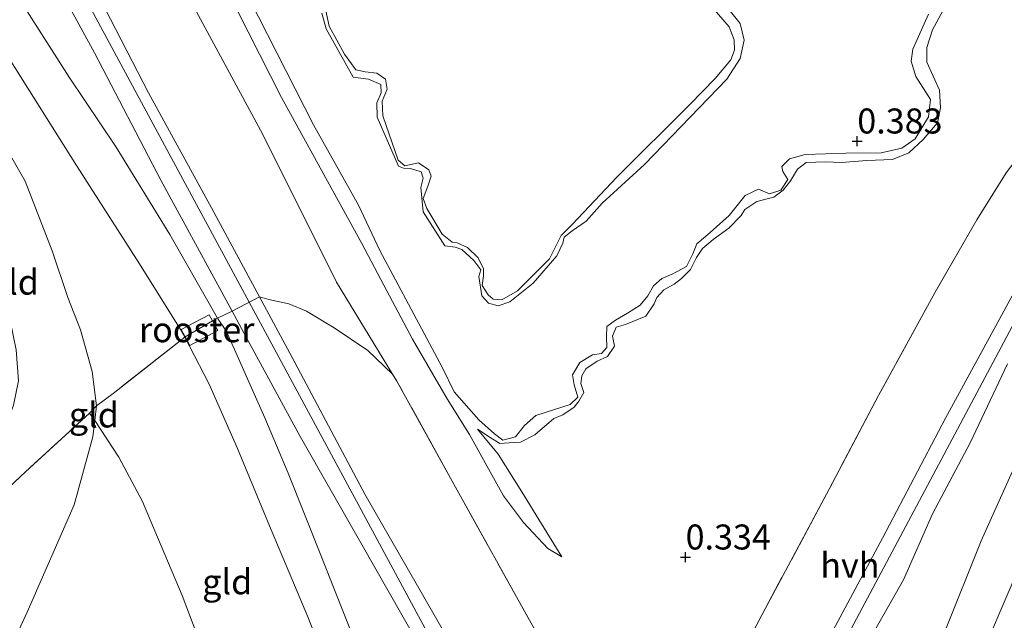
# Model space of a CAD drawing. Units: metres. Extents: x 79996 to 90006, y 412498 to 418751.
# Drawn here: x 81199 to 81297, y 417625 to 417685 of the extents above; entities that cross this region are included whole.
import ezdxf
from ezdxf.enums import TextEntityAlignment as Align

# ---------------------------------------------------------------- set-up
doc = ezdxf.new("R2010")
doc.units = ezdxf.units.M
doc.linetypes.add('IE-TERREINAFSCHEIDING', pattern=[10, 8, -2])
doc.layers.get('0').update_dxf_attribs({"lineweight": 25})
doc.layers.add('B-ME-GW-HOOGTEPUNT-S-B1', color=10, linetype='Continuous')
for name, color, linetype, lineweight in [('B-ME-GW-KRUINLIJN-L-B1', 93, 'Continuous', 18), ('B-ME-GW-TEENLIJN-L-B1', 93, 'Continuous', 18), ('B-ME-IE-GRASLAND-GV-B6', 93, 'Continuous', 18), ('B-ME-IE-GRONDWERKLIJN-GROND_INGERICHT-GV-B6', 253, 'Continuous', 18), ('B-ME-IE-GRONDWERKLIJN-GROND_NIETINGERICHT-GV-B6', 253, 'Continuous', 18), ('B-ME-IE-INRICHTINGSELEMENT-GV-B6', 253, 'Continuous', 18), ('B-ME-IE-TERREINAFSCHEIDING-DOORGANG-L-B1', 8, 'IE-TERREINAFSCHEIDING-KUNSTMATIG-OPEN', 18), ('B-ME-IE-TERREINAFSCHEIDING-RASTERHEKWERK-L-B1', 8, 'IE-TERREINAFSCHEIDING', 18), ('B-ME-OG-WATER-GV-B6', 153, 'Continuous', 18), ('B-ME-VH-VERH_SOORT-HALF_VERHARDING-GV-B6', 8, 'IE-TERREINAFSCHEIDING-NATUURLIJK-HOUTWAL', 18)]:
    doc.layers.add(name, color=color, linetype=linetype, lineweight=lineweight)
doc.styles.add('NLCS-ISO', font='NLCS-ISO.TTF')
doc.linetypes.add('IE-TERREINAFSCHEIDING-KUNSTMATIG-OPEN', pattern='A,7,-1.5,[67,NLCS.SHX,S=0.75,R=0,X=0,Y=0],-1.5', length=10)
doc.linetypes.add('IE-TERREINAFSCHEIDING-NATUURLIJK-HOUTWAL', pattern='A,7,-1.5,[67,NLCS.SHX,S=0.75,R=45,X=0,Y=0],-1.5,7,-1.5,[70,NLCS.SHX,S=0.75,R=0,X=0,Y=0],-1.5', length=20)

# ---------------------------------------------------------------- blocks, each defined once
blk = doc.blocks.new('hoogtepunt')
for p, q in [((-0.5, 0), (0.5, 0)), ((0, 0.5), (0, -0.5))]:
    blk.add_line(p, q)

msp = doc.modelspace()

# ---------------------------------------------------------------- linework, layer by layer
at = {"layer": 'B-ME-GW-KRUINLIJN-L-B1'}
for points in [[(80793.281, 418062.781, 4.57), (80918.109, 418015.328, 4.45), (80937.155, 418007.799, 4.499), (80938.696, 418007.13, 4.486), (81052.211, 417963.344, 4.56), (81060.945, 417956.641, 4.55), (81115.305, 417854.578, 4.33), (81184.793, 417725.912, 4.485), (81239.953, 417623.656, 4.4), (81250.93, 417605.344, 4.32), (81256.201, 417600.403, 4.582), (81264.945, 417599.859, 4.27), (81271.961, 417605.5, 4.36), (81303.883, 417665.484, 4.46), (81310.438, 417674.539, 4.601), (81371.432, 417736.923, 4.601)], [(81200.778, 417692.486, 4.466), (81206.426, 417682.078, 4.478), (81213.074, 417669.336, 4.423), (81220.192, 417656.249, 4.493), (81221.368, 417654.088, 4.504), (81226.99, 417643.698, 4.466), (81233.064, 417633.09, 4.466), (81240.01, 417620.834, 4.466)], [(81299.373, 417659.965, 4.582), (81291.51, 417645.564, 4.527), (81285.193, 417633.543, 4.527), (81278.485, 417621.059, 4.517), (81273.342, 417611.66, 4.392), (81269.658, 417605.935, 4.249), (81268.085, 417604.017, 4.249), (81265.715, 417602.652, 4.249), (81263.582, 417601.968, 4.249), (81261.29, 417601.521, 4.249), (81259.933, 417601.549, 4.249), (81258.205, 417602.247, 4.249), (81255.946, 417603.188, 4.249), (81252.89, 417605.648, 4.249), (81251.204, 417607.355, 4.249), (81249.542, 417609.917, 4.249), (81246.504, 417615.102, 4.249), (81240.397, 417625.866, 4.249), (81233.457, 417637.962, 4.373), (81226.183, 417651.624, 4.373), (81222.926, 417657.664, 4.347), (81218.122, 417666.574, 4.309), (81211.811, 417678.085, 4.309), (81204.759, 417691.818, 4.224)], [(81220.692, 417686.337, 0.787), (81225.112, 417677.601, 0.769), (81229.727, 417669.248, 0.74), (81233.159, 417663.005, 0.805), (81235.361, 417658.853, 0.826), (81238.202, 417653.432, 0.797), (81241.677, 417647.481, 0.837), (81243.931, 417643.927, 0.797), (81245.323, 417641.383, 0.797), (81247.324, 417637.777, 0.815), (81249.319, 417635.102, 0.794), (81251.741, 417632.522, 0.762), (81253.135, 417631.679, 0.697)], [(81268.166, 417686.64, 0.418), (81269.869, 417684.665, 0.407), (81270.382, 417683.371, 0.375), (81270.393, 417682.361, 0.361), (81270.032, 417681.388, 0.35), (81268.487, 417679.508, 0.307), (81265.952, 417676.913, 0.318), (81258.632, 417669.631, 0.293), (81254.198, 417664.953, 0.261), (81253.079, 417663.827, 0.257), (81251.921, 417661.479, 0.286), (81248.71, 417658.272, 0.3), (81247.141, 417657.369, 0.3), (81246.284, 417657.45, 0.296), (81245.77, 417657.893, 0.293), (81245.187, 417658.829, 0.275), (81245.309, 417659.784, 0.271), (81245.322, 417660.475, 0.278), (81244.774, 417661.59, 0.275), (81243.72, 417662.602, 0.275), (81242.674, 417663.07, 0.3), (81242.17, 417663.161, 0.3), (81241.181, 417663.954, 0.293), (81239.642, 417666.519, 0.311), (81239.279, 417667.519, 0.286), (81239.749, 417668.757, 0.296), (81240.076, 417669.744, 0.289), (81239.836, 417670.384, 0.289), (81238.806, 417671.077, 0.311), (81237.448, 417670.784, 0.282), (81236.796, 417671.361, 0.307), (81235.247, 417675.787, 0.289), (81235.187, 417677.242, 0.286), (81235.676, 417678.434, 0.296), (81235.506, 417679.432, 0.282), (81234.641, 417680.057, 0.289), (81233.493, 417680.181, 0.289), (81232.564, 417680.368, 0.289), (81231.436, 417681.953, 0.278), (81229.88, 417684.758, 0.275), (81229.53, 417686.448, 0.289)], [(81244.7, 417644.449, 0.493), (81245.981, 417643.614, 0.479), (81246.939, 417643.027, 0.404), (81247.883, 417643.065, 0.346), (81249, 417643.148, 0.282), (81250.455, 417643.866, 0.268), (81252.336, 417645.53, 0.253), (81253.256, 417645.887, 0.261), (81254.386, 417646.661, 0.253), (81254.857, 417647.241, 0.239), (81255.336, 417648.127, 0.235), (81255.045, 417649.02, 0.286), (81255.132, 417649.797, 0.318), (81255.53, 417650.484, 0.286), (81256.66, 417651.258, 0.286), (81257.7, 417651.72, 0.3), (81258.394, 417652.751, 0.268), (81258.224, 417653.749, 0.282), (81258.59, 417654.642, 0.282), (81259.516, 417654.92, 0.282), (81261.557, 417655.745, 0.329), (81262.379, 417656.993, 0.336), (81262.637, 417657.622, 0.332), (81263.334, 417658.38, 0.332), (81264.383, 417658.955, 0.336), (81265.112, 417659.507, 0.296), (81265.99, 417660.423, 0.293), (81266.592, 417661.606, 0.296), (81267.198, 417662.518, 0.35), (81268.256, 417663.399, 0.325), (81269.854, 417664.56, 0.3), (81271.061, 417665.805, 0.325), (81271.432, 417666.426, 0.361), (81272.642, 417667.206, 0.35), (81274.327, 417667.636, 0.336), (81275.27, 417668.332, 0.307), (81276.002, 417669.269, 0.278), (81276.717, 417670.445, 0.303), (81277.567, 417671.102, 0.314), (81279.488, 417671.164, 0.35), (81281.095, 417671.123, 0.371), (81283.648, 417671.313, 0.393), (81286.207, 417671.423, 0.357), (81287.827, 417672.073, 0.332), (81289.268, 417673.415, 0.336), (81290.684, 417675.077, 0.343), (81290.99, 417676.575, 0.371), (81290.906, 417678.35, 0.389), (81289.623, 417681.159, 0.418), (81289.643, 417682.62, 0.407), (81290.203, 417684.363, 0.443), (81291.473, 417686.703, 0.429)], [(81177.134, 417577.702, 3.329), (81182.35, 417589.02, 3.351), (81188.208, 417602.162, 3.323), (81194.245, 417614.419, 3.383), (81199.712, 417626.137, 3.305), (81204.385, 417636.865, 3.323), (81206.254, 417643.678, 3.408), (81206.456, 417645.322, 3.445), (81206.634, 417646.77, 3.476), (81206.186, 417650.203, 3.401), (81205.041, 417654.385, 3.33), (81203.774, 417657.612, 3.283), (81202.208, 417662.277, 3.162), (81199.494, 417669.231, 3.033), (81196.674, 417674.14, 2.514), (81190.658, 417683.415, 1.963), (81188.88, 417685.112, 1.723)], [(81281.664, 417619.481, 4.333), (81287.309, 417629.393, 4.41), (81290.213, 417635.99, 4.382), (81293.949, 417643.085, 4.382), (81297.683, 417650.965, 4.381)]]:
    msp.add_polyline3d(points, dxfattribs=at)
at = {"layer": 'B-ME-GW-TEENLIJN-L-B1'}
for points in [[(81236.212, 417649.945, 1.234), (81230.634, 417659.157, 1.148), (81223.265, 417673.9, 1.077), (81214.593, 417689.99, 1.091), (81205.78, 417705.17, 1.234), (81197.705, 417721.208, 1.252), (81190.102, 417736.511, 1.184), (81179.002, 417755.917, 1.17), (81171.31, 417770.251, 1.205), (81161.364, 417787.947, 1.27), (81152.419, 417804.69, 1.338), (81142.697, 417821.52, 1.513), (81135.924, 417834.509, 1.57), (81127.864, 417849.265, 1.613), (81118.24, 417867.369, 1.688), (81109.622, 417882.083, 1.728), (81103.066, 417894.094, 1.674), (81102.864, 417895.299, 1.638), (81103.175, 417895.867, 1.642), (81103.923, 417896.372, 1.577), (81106.754, 417897.144, 1.449), (81110.388, 417897.777, 1.248)], [(81232.828, 417622.331, 1.985), (81228.995, 417632.026, 2.622), (81225.785, 417640.034, 3.112), (81223.463, 417645.589, 3.33), (81219.613, 417654.208, 3.638), (81218.738, 417655.531, 3.627), (81213.943, 417663.919, 3.605), (81208.593, 417672.651, 3.455), (81203.886, 417679.649, 2.847), (81199.143, 417687.126, 2.278)], [(81308.873, 417661.605, 1.632), (81306.959, 417657.916, 1.578), (81304.425, 417652.969, 1.5), (81300.928, 417646.19, 1.486), (81298.179, 417640.26, 1.405), (81295.063, 417633.283, 1.35), (81291.441, 417624.203, 1.309), (81287.739, 417615.387, 1.3), (81285.2, 417609.917, 1.257), (81282.762, 417605.308, 1.203), (81280.279, 417600.844, 1.187)], [(81253.135, 417631.679, 0.697), (81251.125, 417634.979, 0.608), (81249.154, 417638.186, 0.465), (81246.79, 417641.941, 0.493), (81244.7, 417644.449, 0.493)]]:
    msp.add_polyline3d(points, dxfattribs=at)
at = {"layer": 'B-ME-IE-GRASLAND-GV-B6'}
msp.add_polyline3d([(81298.614, 417611.771, 1.446), (81297.355, 417612.58, 1.418), (81295.693, 417614.141, 1.325), (81294.949, 417615.493, 1.391), (81294.523, 417617.719, 1.424), (81294.667, 417620.214, 1.424), (81295.796, 417623.477, 1.479), (81300.482, 417634.492, 1.6)], dxfattribs=at)
at = {"layer": 'B-ME-IE-GRONDWERKLIJN-GROND_INGERICHT-GV-B6'}
for points in [[(81093.02, 417898.444, 4.208), (81097.954, 417889.612, 4.369), (81104.842, 417876.089, 4.321), (81112.015, 417863.588, 4.321), (81121.542, 417845.71, 4.321), (81129.224, 417831.803, 4.321), (81135.733, 417819.592, 4.321), (81141.529, 417809.078, 4.321), (81150.789, 417791.56, 4.321), (81157.654, 417779.013, 4.171), (81169.352, 417758.287, 4.22), (81176.294, 417745.517, 4.22), (81184.732, 417729.637, 4.19), (81192.539, 417715.095, 4.19), (81198.314, 417704.059, 4.224), (81204.759, 417691.818, 4.224), (81211.811, 417678.085, 4.309), (81218.122, 417666.574, 4.309), (81222.926, 417657.664, 4.347)], [(81222.926, 417657.664, 4.347), (81220.192, 417656.249, 4.493), (81213.074, 417669.336, 4.423), (81206.426, 417682.078, 4.478), (81200.778, 417692.486, 4.466), (81194.394, 417704.682, 4.459), (81186.447, 417719.7, 4.443), (81179.275, 417733.4, 4.443), (81171.582, 417747.785, 4.443), (81164.388, 417760.655, 4.443), (81157.878, 417773.001, 4.443), (81149.653, 417787.813, 4.443), (81140.125, 417805.308, 4.443), (81132.935, 417819.757, 4.443), (81125.29, 417833.257, 4.42), (81119.73, 417843.513, 4.317), (81113.647, 417855.373, 4.32), (81107.049, 417867.13, 4.328), (81102.354, 417875.36, 4.309), (81097.009, 417885.75, 4.309), (81094.948, 417890.054, 4.309), (81092.045, 417896.265, 4.4)], [(81140.125, 417805.308, 4.443), (81149.653, 417787.813, 4.443), (81157.878, 417773.001, 4.443), (81164.388, 417760.655, 4.443), (81171.582, 417747.785, 4.443), (81179.275, 417733.4, 4.443), (81186.447, 417719.7, 4.443), (81194.394, 417704.682, 4.459), (81200.778, 417692.486, 4.466), (81206.426, 417682.078, 4.478), (81213.074, 417669.336, 4.423), (81220.192, 417656.249, 4.493)], [(81220.192, 417656.249, 4.493), (81218.738, 417655.531, 3.627), (81213.943, 417663.919, 3.605), (81208.593, 417672.651, 3.455), (81203.886, 417679.649, 2.847), (81199.143, 417687.126, 2.278), (81193.744, 417695.646, 1.945), (81189.589, 417702.765, 1.981), (81184.38, 417713.064, 2.11), (81176.927, 417726.564, 2.117), (81172.093, 417735.703, 2.135), (81166.04, 417746.773, 2.085), (81155.667, 417765.881, 1.999), (81149.979, 417776.144, 1.981), (81142.959, 417789.003, 1.906), (81134.605, 417804.266, 1.884)], [(81214.593, 417689.99, 1.091), (81223.265, 417673.9, 1.077), (81230.634, 417659.157, 1.148), (81236.212, 417649.945, 1.234), (81233.742, 417652.313, 1.581), (81230.38, 417654.582, 2.232), (81227.625, 417656.254, 2.941), (81225.87, 417656.974, 3.416), (81223.848, 417657.418, 3.806), (81222.926, 417657.664, 4.347), (81218.122, 417666.574, 4.309), (81211.811, 417678.085, 4.309), (81204.759, 417691.818, 4.224)], [(81206.634, 417646.77, 3.476), (81205.916, 417646.059, 3.262), (81199.519, 417640.177, 2.153), (81195.244, 417636.169, 1.616), (81197.104, 417643.527, 1.609), (81198.316, 417646.858, 1.602), (81198.843, 417649.272, 1.63), (81198.612, 417652.383, 1.587), (81197.993, 417655.306, 1.562), (81196.517, 417660.282, 1.505), (81195.357, 417665.089, 1.419), (81193.023, 417672.97, 1.48), (81190.692, 417679.07, 1.584), (81189.203, 417683.355, 1.684), (81188.88, 417685.112, 1.723), (81190.658, 417683.415, 1.963), (81196.674, 417674.14, 2.514), (81199.494, 417669.231, 3.033), (81202.208, 417662.277, 3.162), (81203.774, 417657.612, 3.283), (81205.041, 417654.385, 3.33), (81206.186, 417650.203, 3.401), (81206.634, 417646.77, 3.476)], [(81198.465, 417680.623, 2.559), (81204.615, 417670.827, 3.214), (81210.932, 417660.964, 3.55), (81215.041, 417654.419, 3.569), (81215.453, 417653.652, 3.591), (81208.306, 417648.018, 3.566), (81206.634, 417646.77, 3.476), (81206.186, 417650.203, 3.401), (81205.041, 417654.385, 3.33), (81203.774, 417657.612, 3.283), (81202.208, 417662.277, 3.162), (81199.494, 417669.231, 3.033), (81196.674, 417674.14, 2.514)], [(81267.498, 417615.176, 1.331), (81273.46, 417626.497, 1.284), (81279.872, 417638.445, 1.406), (81284.806, 417647.829, 1.488), (81290.473, 417658.149, 1.492), (81294.637, 417665.373, 1.506), (81297.576, 417670.084, 1.56)], [(81299.373, 417659.965, 4.582), (81291.51, 417645.564, 4.527), (81285.193, 417633.543, 4.527), (81278.485, 417621.059, 4.517)], [(81278.485, 417621.059, 4.517), (81285.193, 417633.543, 4.527), (81291.51, 417645.564, 4.527), (81299.373, 417659.965, 4.582)], [(81240.01, 417620.834, 4.466), (81233.064, 417633.09, 4.466), (81226.99, 417643.698, 4.466), (81221.368, 417654.088, 4.504), (81220.192, 417656.249, 4.493), (81222.926, 417657.664, 4.347), (81226.183, 417651.624, 4.373), (81233.457, 417637.962, 4.373), (81240.397, 417625.866, 4.249), (81246.504, 417615.102, 4.249)], [(81246.504, 417615.102, 4.249), (81240.397, 417625.866, 4.249), (81233.457, 417637.962, 4.373), (81226.183, 417651.624, 4.373), (81222.926, 417657.664, 4.347), (81223.848, 417657.418, 3.806), (81225.87, 417656.974, 3.416), (81227.625, 417656.254, 2.941), (81230.38, 417654.582, 2.232), (81233.742, 417652.313, 1.581), (81236.212, 417649.945, 1.234), (81236.664, 417649.257, 1.313), (81242.005, 417639.562, 1.334), (81250.564, 417624.138, 1.295)], [(81232.828, 417622.331, 1.985), (81228.995, 417632.026, 2.622), (81225.785, 417640.034, 3.112), (81223.463, 417645.589, 3.33), (81219.613, 417654.208, 3.638), (81218.738, 417655.531, 3.627), (81220.192, 417656.249, 4.493), (81221.368, 417654.088, 4.504), (81226.99, 417643.698, 4.466), (81233.064, 417633.09, 4.466), (81240.01, 417620.834, 4.466)], [(81217.017, 417622.978, 2.07), (81215.201, 417627.81, 2.529), (81212.105, 417635.153, 3.294), (81211.213, 417637.22, 3.463), (81208.848, 417641.633, 3.498), (81206.456, 417645.322, 3.445), (81206.634, 417646.77, 3.476), (81208.306, 417648.018, 3.566), (81215.453, 417653.652, 3.591), (81215.942, 417652.741, 3.554)], [(81215.942, 417652.741, 3.554), (81217.906, 417648.936, 3.504), (81220.725, 417642.519, 3.217), (81223.931, 417634.784, 2.863), (81227.769, 417625.667, 2.262), (81230.387, 417618.947, 1.783)], [(81281.664, 417619.481, 4.333), (81287.309, 417629.393, 4.41), (81290.213, 417635.99, 4.382), (81293.949, 417643.085, 4.382), (81297.683, 417650.965, 4.381)], [(81297.683, 417650.965, 4.381), (81293.949, 417643.085, 4.382), (81290.213, 417635.99, 4.382), (81287.309, 417629.393, 4.41), (81281.664, 417619.481, 4.333)], [(81206.456, 417645.322, 3.445), (81205.916, 417646.059, 3.262), (81206.634, 417646.77, 3.476), (81206.456, 417645.322, 3.445)], [(81206.456, 417645.322, 3.445), (81206.254, 417643.678, 3.408), (81204.385, 417636.865, 3.323), (81199.712, 417626.137, 3.305), (81194.245, 417614.419, 3.383), (81188.208, 417602.162, 3.323), (81182.35, 417589.02, 3.351), (81177.134, 417577.702, 3.329), (81170.026, 417580.524, 1.536), (81171.676, 417584.12, 1.544), (81177.16, 417596.255, 1.494), (81183.995, 417610.93, 1.48), (81190.321, 417625.118, 1.559), (81195.244, 417636.169, 1.616), (81199.519, 417640.177, 2.153), (81205.916, 417646.059, 3.262), (81206.456, 417645.322, 3.445)], [(81194.245, 417614.419, 3.383), (81199.712, 417626.137, 3.305), (81204.385, 417636.865, 3.323), (81206.254, 417643.678, 3.408), (81206.456, 417645.322, 3.445), (81208.848, 417641.633, 3.498), (81211.213, 417637.22, 3.463), (81212.105, 417635.153, 3.294), (81215.201, 417627.81, 2.529), (81217.017, 417622.978, 2.07)], [(81298.179, 417640.26, 1.405), (81295.063, 417633.283, 1.35), (81291.441, 417624.203, 1.309)]]:
    msp.add_polyline3d(points, dxfattribs=at)
at = {"layer": 'B-ME-IE-GRONDWERKLIJN-GROND_NIETINGERICHT-GV-B6'}
for points in [[(81310.418, 417685.542, 1.653), (81303.674, 417678.062, 1.642), (81297.576, 417670.084, 1.56), (81294.637, 417665.373, 1.506), (81290.473, 417658.149, 1.492), (81284.806, 417647.829, 1.488), (81279.872, 417638.445, 1.406), (81273.46, 417626.497, 1.284), (81267.498, 417615.176, 1.331), (81265.051, 417611.192, 1.463), (81263.229, 417609.58, 1.492), (81261.749, 417608.989, 1.513), (81260.427, 417609.067, 1.577), (81259.065, 417609.704, 1.603), (81257.818, 417610.719, 1.606), (81256.221, 417613.424, 1.62), (81250.564, 417624.138, 1.295), (81242.005, 417639.562, 1.334), (81236.664, 417649.257, 1.313), (81236.212, 417649.945, 1.234), (81230.634, 417659.157, 1.148), (81223.265, 417673.9, 1.077), (81214.593, 417689.99, 1.091)], [(81221.888, 417687.549, 0.187), (81228.332, 417674.887, 0.187), (81232.811, 417666.861, 0.187), (81234.963, 417662.304, 0.187), (81241.209, 417650.575, 0.187), (81242.397, 417648.192, 0.187), (81244.836, 417645.373, 0.187), (81246.399, 417643.997, 0.187), (81247.25, 417643.339, 0.187), (81248.509, 417643.673, 0.187), (81249.402, 417644.814, 0.187), (81250.547, 417645.814, 0.187), (81252.413, 417646.402, 0.187), (81253.979, 417646.919, 0.187), (81254.743, 417647.65, 0.187), (81254.362, 417648.889, 0.187), (81254.225, 417649.873, 0.187), (81254.934, 417651.129, 0.187), (81256.209, 417651.882, 0.187), (81257.114, 417652.013, 0.187), (81257.631, 417652.613, 0.187), (81257.614, 417653.703, 0.187), (81257.637, 417654.699, 0.187), (81258.519, 417655.343, 0.187), (81259.702, 417656.056, 0.187), (81260.991, 417656.842, 0.187), (81261.757, 417657.765, 0.187), (81262.291, 417658.784, 0.187), (81263.134, 417659.52, 0.187), (81264.161, 417659.949, 0.187), (81265.597, 417660.714, 0.187), (81266.226, 417661.964, 0.187), (81266.647, 417662.99, 0.187), (81267.959, 417664.114, 0.187), (81269.855, 417665.811, 0.187), (81271.487, 417667.81, 0.187), (81272.788, 417668.436, 0.187), (81273.914, 417667.974, 0.187), (81275.04, 417668.363, 0.187), (81275.747, 417669.426, 0.187), (81275.223, 417670.221, 0.187), (81275.121, 417670.727, 0.187), (81275.898, 417671.491, 0.187), (81277.47, 417671.929, 0.187), (81281.537, 417672.038, 0.187), (81285.079, 417672.093, 0.187), (81287.116, 417672.533, 0.187), (81288.473, 417673.484, 0.187), (81289.802, 417675.685, 0.187), (81290.01, 417677.417, 0.187), (81288.523, 417679.729, 0.187), (81288.058, 417681.235, 0.187), (81288.241, 417682.436, 0.187), (81289.794, 417685.936, 0.187)], [(81268.908, 417687.625, 0.187), (81270.964, 417685.002, 0.187), (81271.361, 417683.331, 0.187), (81270.966, 417681.521, 0.187), (81269.645, 417679.433, 0.187), (81261.423, 417670.897, 0.187), (81257.169, 417667.035, 0.187), (81255.585, 417665.248, 0.187), (81254.181, 417664.278, 0.187), (81253.378, 417663.641, 0.187), (81253.247, 417663.037, 0.187), (81252.651, 417661.773, 0.187), (81250.287, 417659.031, 0.187), (81247.939, 417657.172, 0.187), (81246.779, 417656.797, 0.187), (81245.798, 417657.045, 0.187), (81245.134, 417657.781, 0.187), (81244.846, 417659.717, 0.187), (81245.037, 417660.373, 0.187), (81244.342, 417661.317, 0.187), (81243.136, 417662.43, 0.187), (81242.493, 417662.655, 0.187), (81241.458, 417662.771, 0.187), (81239.296, 417666.172, 0.187), (81239.066, 417668.626, 0.187), (81239.286, 417669.541, 0.187), (81239.079, 417670.167, 0.187), (81238.026, 417670.522, 0.187), (81237.302, 417670.548, 0.187), (81236.806, 417670.752, 0.187), (81234.677, 417675.648, 0.187), (81234.65, 417677.09, 0.187), (81235.091, 417678.069, 0.187), (81235.045, 417678.9, 0.187), (81233.834, 417679.436, 0.187), (81232.295, 417679.642, 0.187), (81229.594, 417684.463, 0.187), (81229.156, 417686.035, 0.187)], [(81291.473, 417686.703, 0.429), (81290.203, 417684.363, 0.443), (81289.643, 417682.62, 0.407), (81289.623, 417681.159, 0.418), (81290.906, 417678.35, 0.389), (81290.99, 417676.575, 0.371), (81290.684, 417675.077, 0.343), (81289.268, 417673.415, 0.336), (81287.827, 417672.073, 0.332), (81286.207, 417671.423, 0.357), (81283.648, 417671.313, 0.393), (81281.095, 417671.123, 0.371), (81279.488, 417671.164, 0.35), (81277.567, 417671.102, 0.314), (81276.717, 417670.445, 0.303), (81276.002, 417669.269, 0.278), (81275.27, 417668.332, 0.307), (81274.327, 417667.636, 0.336), (81272.642, 417667.206, 0.35), (81271.432, 417666.426, 0.361), (81271.061, 417665.805, 0.325), (81269.854, 417664.56, 0.3), (81268.256, 417663.399, 0.325), (81267.198, 417662.518, 0.35), (81266.592, 417661.606, 0.296), (81265.99, 417660.423, 0.293), (81265.112, 417659.507, 0.296), (81264.383, 417658.955, 0.336), (81263.334, 417658.38, 0.332), (81262.637, 417657.622, 0.332), (81262.379, 417656.993, 0.336), (81261.557, 417655.745, 0.329), (81259.516, 417654.92, 0.282), (81258.59, 417654.642, 0.282), (81258.224, 417653.749, 0.282), (81258.394, 417652.751, 0.268), (81257.7, 417651.72, 0.3), (81256.66, 417651.258, 0.286), (81255.53, 417650.484, 0.286), (81255.132, 417649.797, 0.318), (81255.045, 417649.02, 0.286), (81255.336, 417648.127, 0.235), (81254.857, 417647.241, 0.239), (81254.386, 417646.661, 0.253), (81253.256, 417645.887, 0.261), (81252.336, 417645.53, 0.253), (81250.455, 417643.866, 0.268), (81249, 417643.148, 0.282), (81247.883, 417643.065, 0.346), (81246.939, 417643.027, 0.404), (81245.981, 417643.614, 0.479), (81244.7, 417644.449, 0.493), (81246.79, 417641.941, 0.493), (81249.154, 417638.186, 0.465), (81251.125, 417634.979, 0.608), (81253.135, 417631.679, 0.697), (81251.741, 417632.522, 0.762), (81249.319, 417635.102, 0.794), (81247.324, 417637.777, 0.815), (81245.323, 417641.383, 0.797), (81243.931, 417643.927, 0.797), (81241.677, 417647.481, 0.837), (81238.202, 417653.432, 0.797), (81235.361, 417658.853, 0.826), (81233.159, 417663.005, 0.805), (81229.727, 417669.248, 0.74), (81225.112, 417677.601, 0.769), (81220.692, 417686.337, 0.787)], [(81220.692, 417686.337, 0.787), (81225.112, 417677.601, 0.769), (81229.727, 417669.248, 0.74), (81233.159, 417663.005, 0.805), (81235.361, 417658.853, 0.826), (81238.202, 417653.432, 0.797), (81241.677, 417647.481, 0.837), (81243.931, 417643.927, 0.797), (81245.323, 417641.383, 0.797), (81247.324, 417637.777, 0.815), (81249.319, 417635.102, 0.794), (81251.741, 417632.522, 0.762), (81253.135, 417631.679, 0.697), (81251.125, 417634.979, 0.608), (81249.154, 417638.186, 0.465), (81246.79, 417641.941, 0.493), (81244.7, 417644.449, 0.493), (81245.981, 417643.614, 0.479), (81246.939, 417643.027, 0.404), (81247.883, 417643.065, 0.346), (81249, 417643.148, 0.282), (81250.455, 417643.866, 0.268), (81252.336, 417645.53, 0.253), (81253.256, 417645.887, 0.261), (81254.386, 417646.661, 0.253), (81254.857, 417647.241, 0.239), (81255.336, 417648.127, 0.235), (81255.045, 417649.02, 0.286), (81255.132, 417649.797, 0.318), (81255.53, 417650.484, 0.286), (81256.66, 417651.258, 0.286), (81257.7, 417651.72, 0.3), (81258.394, 417652.751, 0.268), (81258.224, 417653.749, 0.282), (81258.59, 417654.642, 0.282), (81259.516, 417654.92, 0.282), (81261.557, 417655.745, 0.329), (81262.379, 417656.993, 0.336), (81262.637, 417657.622, 0.332), (81263.334, 417658.38, 0.332), (81264.383, 417658.955, 0.336), (81265.112, 417659.507, 0.296), (81265.99, 417660.423, 0.293), (81266.592, 417661.606, 0.296), (81267.198, 417662.518, 0.35), (81268.256, 417663.399, 0.325), (81269.854, 417664.56, 0.3), (81271.061, 417665.805, 0.325), (81271.432, 417666.426, 0.361), (81272.642, 417667.206, 0.35), (81274.327, 417667.636, 0.336), (81275.27, 417668.332, 0.307), (81276.002, 417669.269, 0.278), (81276.717, 417670.445, 0.303), (81277.567, 417671.102, 0.314), (81279.488, 417671.164, 0.35), (81281.095, 417671.123, 0.371), (81283.648, 417671.313, 0.393), (81286.207, 417671.423, 0.357), (81287.827, 417672.073, 0.332), (81289.268, 417673.415, 0.336), (81290.684, 417675.077, 0.343), (81290.99, 417676.575, 0.371), (81290.906, 417678.35, 0.389), (81289.623, 417681.159, 0.418), (81289.643, 417682.62, 0.407), (81290.203, 417684.363, 0.443), (81291.473, 417686.703, 0.429)], [(81229.53, 417686.448, 0.289), (81229.88, 417684.758, 0.275), (81231.436, 417681.953, 0.278), (81232.564, 417680.368, 0.289), (81233.493, 417680.181, 0.289), (81234.641, 417680.057, 0.289), (81235.506, 417679.432, 0.282), (81235.676, 417678.434, 0.296), (81235.187, 417677.242, 0.286), (81235.247, 417675.787, 0.289), (81236.796, 417671.361, 0.307), (81237.448, 417670.784, 0.282), (81238.806, 417671.077, 0.311), (81239.836, 417670.384, 0.289), (81240.076, 417669.744, 0.289), (81239.749, 417668.757, 0.296), (81239.279, 417667.519, 0.286), (81239.642, 417666.519, 0.311), (81241.181, 417663.954, 0.293), (81242.17, 417663.161, 0.3), (81242.674, 417663.07, 0.3), (81243.72, 417662.602, 0.275), (81244.774, 417661.59, 0.275), (81245.322, 417660.475, 0.278), (81245.309, 417659.784, 0.271), (81245.187, 417658.829, 0.275), (81245.77, 417657.893, 0.293), (81246.284, 417657.45, 0.296), (81247.141, 417657.369, 0.3), (81248.71, 417658.272, 0.3), (81251.921, 417661.479, 0.286), (81253.079, 417663.827, 0.257), (81254.198, 417664.953, 0.261), (81258.632, 417669.631, 0.293), (81265.952, 417676.913, 0.318), (81268.487, 417679.508, 0.307), (81270.032, 417681.388, 0.35), (81270.393, 417682.361, 0.361), (81270.382, 417683.371, 0.375), (81269.869, 417684.665, 0.407), (81268.166, 417686.64, 0.418)], [(81268.166, 417686.64, 0.418), (81269.869, 417684.665, 0.407), (81270.382, 417683.371, 0.375), (81270.393, 417682.361, 0.361), (81270.032, 417681.388, 0.35), (81268.487, 417679.508, 0.307), (81265.952, 417676.913, 0.318), (81258.632, 417669.631, 0.293), (81254.198, 417664.953, 0.261), (81253.079, 417663.827, 0.257), (81251.921, 417661.479, 0.286), (81248.71, 417658.272, 0.3), (81247.141, 417657.369, 0.3), (81246.284, 417657.45, 0.296), (81245.77, 417657.893, 0.293), (81245.187, 417658.829, 0.275), (81245.309, 417659.784, 0.271), (81245.322, 417660.475, 0.278), (81244.774, 417661.59, 0.275), (81243.72, 417662.602, 0.275), (81242.674, 417663.07, 0.3), (81242.17, 417663.161, 0.3), (81241.181, 417663.954, 0.293), (81239.642, 417666.519, 0.311), (81239.279, 417667.519, 0.286), (81239.749, 417668.757, 0.296), (81240.076, 417669.744, 0.289), (81239.836, 417670.384, 0.289), (81238.806, 417671.077, 0.311), (81237.448, 417670.784, 0.282), (81236.796, 417671.361, 0.307), (81235.247, 417675.787, 0.289), (81235.187, 417677.242, 0.286), (81235.676, 417678.434, 0.296), (81235.506, 417679.432, 0.282), (81234.641, 417680.057, 0.289), (81233.493, 417680.181, 0.289), (81232.564, 417680.368, 0.289), (81231.436, 417681.953, 0.278), (81229.88, 417684.758, 0.275), (81229.53, 417686.448, 0.289)]]:
    msp.add_polyline3d(points, dxfattribs=at)
at = {"layer": 'B-ME-IE-INRICHTINGSELEMENT-GV-B6'}
msp.add_polyline3d([(81215.109, 417654.399, 3.569), (81217.889, 417655.89, 3.598), (81218.214, 417655.285, 3.602), (81218.743, 417654.3, 3.584), (81215.963, 417652.808, 3.555), (81215.497, 417653.675, 3.591), (81215.109, 417654.399, 3.569)], dxfattribs=at)
at = {"layer": 'B-ME-IE-TERREINAFSCHEIDING-DOORGANG-L-B1'}
msp.add_line((81218.214, 417655.285, 3.602), (81215.497, 417653.675, 3.591), dxfattribs=at)
at = {"layer": 'B-ME-IE-TERREINAFSCHEIDING-RASTERHEKWERK-L-B1'}
for points in [[(81310.418, 417685.542, 1.653), (81303.674, 417678.062, 1.642), (81297.576, 417670.084, 1.56), (81294.637, 417665.373, 1.506), (81290.473, 417658.149, 1.492), (81284.806, 417647.829, 1.488), (81279.872, 417638.445, 1.406), (81273.46, 417626.497, 1.284), (81267.498, 417615.176, 1.331), (81265.051, 417611.192, 1.463), (81263.229, 417609.58, 1.492), (81261.749, 417608.989, 1.513), (81260.427, 417609.067, 1.577), (81259.065, 417609.704, 1.603), (81257.818, 417610.719, 1.606), (81256.221, 417613.424, 1.62), (81250.564, 417624.138, 1.295), (81242.005, 417639.562, 1.334), (81236.664, 417649.257, 1.313), (81236.212, 417649.945, 1.234)], [(81236.212, 417649.945, 1.234), (81233.742, 417652.313, 1.581), (81230.38, 417654.582, 2.232), (81227.625, 417656.254, 2.941), (81225.87, 417656.974, 3.416), (81223.848, 417657.418, 3.806), (81222.926, 417657.664, 4.347), (81220.192, 417656.249, 4.493), (81218.738, 417655.531, 3.627), (81218.214, 417655.285, 3.602)], [(81215.497, 417653.675, 3.591), (81215.453, 417653.652, 3.591), (81208.306, 417648.018, 3.566), (81206.634, 417646.77, 3.476), (81205.916, 417646.059, 3.262)], [(81205.916, 417646.059, 3.262), (81199.519, 417640.177, 2.153), (81195.244, 417636.169, 1.616), (81187.104, 417628.681, 1.398), (81178.73, 417610.539, 1.387), (81172.326, 417596.538, 1.455), (81165.656, 417582.258, 1.47)], [(81205.916, 417646.059, 3.262), (81206.456, 417645.322, 3.445), (81208.848, 417641.633, 3.498), (81211.213, 417637.22, 3.463), (81212.105, 417635.153, 3.294), (81215.201, 417627.81, 2.529), (81217.017, 417622.978, 2.07), (81219.074, 417618.19, 1.441), (81220.479, 417614.828, 1.076), (81223.945, 417607.271, 0.558)]]:
    msp.add_polyline3d(points, dxfattribs=at)
at = {"layer": 'B-ME-OG-WATER-GV-B6'}
for points in [[(81289.794, 417685.936, 0.187), (81288.241, 417682.436, 0.187), (81288.058, 417681.235, 0.187), (81288.523, 417679.729, 0.187), (81290.01, 417677.417, 0.187), (81289.802, 417675.685, 0.187), (81288.473, 417673.484, 0.187), (81287.116, 417672.533, 0.187), (81285.079, 417672.093, 0.187), (81281.537, 417672.038, 0.187), (81277.47, 417671.929, 0.187), (81275.898, 417671.491, 0.187), (81275.121, 417670.727, 0.187), (81275.223, 417670.221, 0.187), (81275.747, 417669.426, 0.187), (81275.04, 417668.363, 0.187), (81273.914, 417667.974, 0.187), (81272.788, 417668.436, 0.187), (81271.487, 417667.81, 0.187), (81269.855, 417665.811, 0.187), (81267.959, 417664.114, 0.187), (81266.647, 417662.99, 0.187), (81266.226, 417661.964, 0.187), (81265.597, 417660.714, 0.187), (81264.161, 417659.949, 0.187), (81263.134, 417659.52, 0.187), (81262.291, 417658.784, 0.187), (81261.757, 417657.765, 0.187), (81260.991, 417656.842, 0.187), (81259.702, 417656.056, 0.187), (81258.519, 417655.343, 0.187), (81257.637, 417654.699, 0.187), (81257.614, 417653.703, 0.187), (81257.631, 417652.613, 0.187), (81257.114, 417652.013, 0.187), (81256.209, 417651.882, 0.187), (81254.934, 417651.129, 0.187), (81254.225, 417649.873, 0.187), (81254.362, 417648.889, 0.187), (81254.743, 417647.65, 0.187), (81253.979, 417646.919, 0.187), (81252.413, 417646.402, 0.187), (81250.547, 417645.814, 0.187), (81249.402, 417644.814, 0.187), (81248.509, 417643.673, 0.187), (81247.25, 417643.339, 0.187), (81246.399, 417643.997, 0.187), (81244.836, 417645.373, 0.187), (81242.397, 417648.192, 0.187), (81241.209, 417650.575, 0.187), (81234.963, 417662.304, 0.187), (81232.811, 417666.861, 0.187), (81228.332, 417674.887, 0.187), (81221.888, 417687.549, 0.187)], [(81229.156, 417686.035, 0.187), (81229.594, 417684.463, 0.187), (81232.295, 417679.642, 0.187), (81233.834, 417679.436, 0.187), (81235.045, 417678.9, 0.187), (81235.091, 417678.069, 0.187), (81234.65, 417677.09, 0.187), (81234.677, 417675.648, 0.187), (81236.806, 417670.752, 0.187), (81237.302, 417670.548, 0.187), (81238.026, 417670.522, 0.187), (81239.079, 417670.167, 0.187), (81239.286, 417669.541, 0.187), (81239.066, 417668.626, 0.187), (81239.296, 417666.172, 0.187), (81241.458, 417662.771, 0.187), (81242.493, 417662.655, 0.187), (81243.136, 417662.43, 0.187), (81244.342, 417661.317, 0.187), (81245.037, 417660.373, 0.187), (81244.846, 417659.717, 0.187), (81245.134, 417657.781, 0.187), (81245.798, 417657.045, 0.187), (81246.779, 417656.797, 0.187), (81247.939, 417657.172, 0.187), (81250.287, 417659.031, 0.187), (81252.651, 417661.773, 0.187), (81253.247, 417663.037, 0.187), (81253.378, 417663.641, 0.187), (81254.181, 417664.278, 0.187), (81255.585, 417665.248, 0.187), (81257.169, 417667.035, 0.187), (81261.423, 417670.897, 0.187), (81269.645, 417679.433, 0.187), (81270.966, 417681.521, 0.187), (81271.361, 417683.331, 0.187), (81270.964, 417685.002, 0.187), (81268.908, 417687.625, 0.187)]]:
    msp.add_polyline3d(points, dxfattribs=at)
at = {"layer": 'B-ME-VH-VERH_SOORT-HALF_VERHARDING-GV-B6'}
for points in [[(81338.603, 417693.431, 2.617), (81331.288, 417685.294, 2.452), (81330.577, 417685.144, 2.422), (81328.099, 417682.267, 2.389), (81326.031, 417679.529, 2.35), (81322.316, 417675.066, 2.146), (81318.432, 417669.374, 1.925), (81314.349, 417663.094, 1.76), (81310.236, 417655.822, 1.644), (81307.096, 417649.699, 1.617), (81306.134, 417647.456, 1.617), (81300.482, 417634.492, 1.6), (81295.796, 417623.477, 1.479), (81294.667, 417620.214, 1.424), (81285.671, 417601.58, 1.104), (81281.643, 417593.537, 1.016), (81279.221, 417589.07, 0.962), (81276.739, 417585.172, 0.841), (81274.604, 417581.301, 0.837), (81269.586, 417571.429, 0.775), (81265.871, 417563.71, 0.694), (81257.625, 417545.755, 0.768)], [(81199.143, 417687.126, 2.278), (81203.886, 417679.649, 2.847), (81208.593, 417672.651, 3.455), (81213.943, 417663.919, 3.605), (81218.738, 417655.531, 3.627), (81218.214, 417655.285, 3.602), (81215.497, 417653.675, 3.591), (81215.453, 417653.652, 3.591), (81215.041, 417654.419, 3.569), (81210.932, 417660.964, 3.55), (81204.615, 417670.827, 3.214), (81198.465, 417680.623, 2.559), (81193.224, 417688.961, 2.072)], [(81230.387, 417618.947, 1.783), (81227.769, 417625.667, 2.262), (81223.931, 417634.784, 2.863), (81220.725, 417642.519, 3.217), (81217.906, 417648.936, 3.504), (81215.942, 417652.741, 3.554), (81215.453, 417653.652, 3.591), (81215.497, 417653.675, 3.591), (81218.214, 417655.285, 3.602), (81218.738, 417655.531, 3.627), (81219.613, 417654.208, 3.638), (81223.463, 417645.589, 3.33), (81225.785, 417640.034, 3.112), (81228.995, 417632.026, 2.622), (81232.828, 417622.331, 1.985)], [(81291.441, 417624.203, 1.309), (81295.063, 417633.283, 1.35), (81298.179, 417640.26, 1.405)]]:
    msp.add_polyline3d(points, dxfattribs=at)

# ---------------------------------------------------------------- block references
at = {"layer": 'B-ME-GW-HOOGTEPUNT-S-B1', "rotation": 90}
for p in [(81282.68, 417673.233, 0.383), (81282.68, 417673.233, 0.383), (81265.518, 417631.634, 0.334), (81265.518, 417631.634, 0.334)]:
    msp.add_blockref('hoogtepunt', p, dxfattribs=at)

# ---------------------------------------------------------------- texts
at = {"layer": 'B-ME-GW-HOOGTEPUNT-S-B1', "ltscale": 0.2, "style": 'NLCS-ISO'}
for s, p in [('0.383', (81282.68, 417673.233, 0.383)), ('0.383', (81282.68, 417673.233, 0.383)), ('0.334', (81265.518, 417631.634, 0.334)), ('0.334', (81265.518, 417631.634, 0.334))]:
    msp.add_text(s, height=2.5, dxfattribs=at).set_placement(p, align=Align.BOTTOM_LEFT)
at = {"layer": 'B-ME-IE-GRONDWERKLIJN-GROND_INGERICHT-GV-B6', "ltscale": 0.2, "style": 'NLCS-ISO'}
for p in [(81198.3705, 417659.1492), (81206.3655, 417645.8683), (81219.6935, 417629.1843)]:
    msp.add_text('gld', height=2.5, dxfattribs=at).set_placement(p, align=Align.MIDDLE_CENTER)
at = {"layer": 'B-ME-IE-INRICHTINGSELEMENT-GV-B6', "ltscale": 0.2, "style": 'NLCS-ISO'}
msp.add_text('rooster', height=2.5, dxfattribs=at).set_placement((81216.6463, 417654.3937), align=Align.MIDDLE_CENTER)
at = {"layer": 'B-ME-VH-VERH_SOORT-HALF_VERHARDING-GV-B6', "ltscale": 0.2, "style": 'NLCS-ISO'}
msp.add_text('hvh', height=2.5, dxfattribs=at).set_placement((81281.94, 417630.8424), align=Align.MIDDLE_CENTER)

doc.saveas('drawing.dxf')
